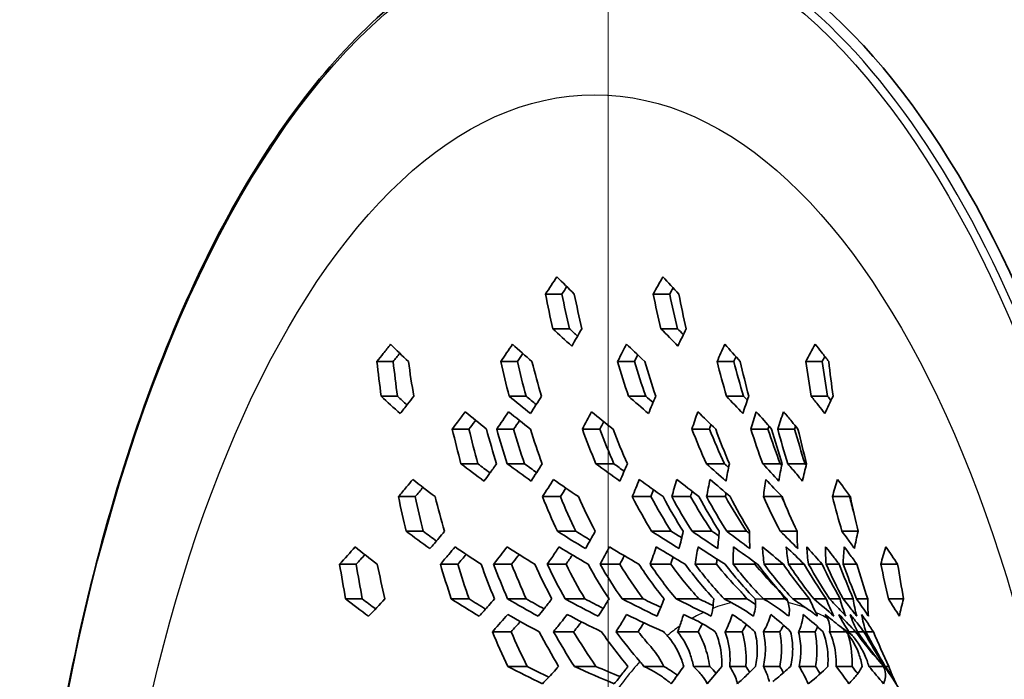
# Model space of a CAD drawing. Units: millimetres. Extents: x 35 to 2065, y 35 to 1449.
# Drawn here: x 642 to 675, y 542 to 564 of the extents above; entities that cross this region are included whole.
import ezdxf

# ---------------------------------------------------------------- set-up
doc = ezdxf.new("R2010")
doc.units = ezdxf.units.MM
doc.header["$LTSCALE"] = 5
for name, color, linetype, lineweight in [('Center Mark (ISO)', 7, 'Continuous', 18), ('Visible (ISO)', 7, 'Continuous', 35), ('Visible Narrow (ISO)', 7, 'Continuous', 25)]:
    doc.layers.add(name, color=color, linetype=linetype, lineweight=lineweight)

msp = doc.modelspace()

# ---------------------------------------------------------------- linework, layer by layer
at = {"layer": 'Center Mark (ISO)', "linetype": 'Continuous'}
msp.add_line((661.432, 580.002), (661.432, 470.002), dxfattribs=at)
at = {"layer": 'Visible (ISO)'}
for p, q in [((659.346, 554.855), (659.893, 554.855)), ((662.938, 554.855), (663.486, 554.855)), ((659.587, 553.701), (660.14, 553.701)), ((663.192, 553.701), (663.747, 553.701)), ((653.722, 552.604), (654.262, 552.604)), ((657.85, 552.604), (658.404, 552.604)), ((661.747, 552.604), (662.31, 552.604)), ((665.067, 552.604), (665.624, 552.604)), ((668.028, 552.604), (668.571, 552.604)), ((653.863, 551.449), (654.406, 551.449)), ((658.134, 551.449), (658.695, 551.449)), ((662.111, 551.449), (662.685, 551.449)), ((665.381, 551.449), (665.947, 551.449)), ((668.207, 551.449), (668.754, 551.449)), ((656.234, 550.351), (656.791, 550.351)), ((657.715, 550.351), (658.281, 550.351)), ((660.572, 550.351), (661.152, 550.351)), ((664.228, 550.351), (664.813, 550.351)), ((666.193, 550.351), (666.765, 550.351)), ((667.09, 550.351), (667.654, 550.351)), ((656.523, 549.197), (657.089, 549.197)), ((658.066, 549.197), (658.642, 549.197)), ((661.027, 549.197), (661.624, 549.197)), ((664.709, 549.197), (665.311, 549.197)), ((666.589, 549.197), (667.174, 549.197)), ((667.427, 549.197), (668, 549.197)), ((654.439, 548.1), (654.996, 548.1)), ((659.243, 548.1), (659.839, 548.1)), ((662.239, 548.1), (662.861, 548.1)), ((663.555, 548.1), (664.184, 548.1)), ((664.717, 548.1), (665.345, 548.1)), ((666.614, 548.1), (667.221, 548.1)), ((668.917, 548.1), (669.483, 548.1)), ((654.696, 546.945), (655.26, 546.945)), ((659.743, 546.945), (660.359, 546.945)), ((662.882, 546.945), (663.537, 546.945)), ((664.232, 546.945), (664.897, 546.945)), ((665.39, 546.945), (666.053, 546.945)), ((667.176, 546.945), (667.733, 546.945)), ((669.231, 546.945), (669.768, 546.945)), ((652.476, 545.847), (653.029, 545.847)), ((655.836, 545.847), (656.416, 545.847)), ((657.608, 545.847), (658.209, 545.847)), ((659.4, 545.847), (660.028, 545.847)), ((661.163, 545.847), (661.82, 545.847)), ((662.831, 545.847), (663.519, 545.847)), ((664.332, 545.847), (665.044, 545.847)), ((665.607, 545.847), (666.327, 545.847)), ((666.637, 545.847), (667.28, 545.847)), ((667.452, 545.847), (667.972, 545.847)), ((668.116, 545.847), (668.571, 545.847)), ((668.703, 545.847), (669.14, 545.847)), ((669.272, 545.847), (669.728, 545.847)), ((670.529, 545.847), (671.09, 545.847)), ((671.09, 545.848), (671.09, 545.847)), ((652.674, 544.693), (653.231, 544.693)), ((656.199, 544.693), (656.792, 544.693)), ((658.079, 544.693), (658.7, 544.693)), ((659.997, 544.693), (660.655, 544.693)), ((661.897, 544.693), (662.604, 544.693)), ((663.7, 544.693), (664.46, 544.693)), ((665.303, 544.693), (666.057, 544.693)), ((666.61, 544.693), (667.328, 544.693)), ((667.589, 544.693), (668.149, 544.693)), ((668.292, 544.693), (668.707, 544.693)), ((668.819, 544.693), (669.168, 544.693)), ((669.269, 544.693), (669.611, 544.693)), ((669.717, 544.693), (670.091, 544.693)), ((670.783, 544.693), (671.287, 544.693)), ((657.57, 543.596), (658.195, 543.596)), ((659.611, 543.596), (660.282, 543.596)), ((661.695, 543.596), (662.434, 543.596)), ((663.747, 543.596), (664.435, 543.596)), ((665.331, 543.596), (665.904, 543.596)), ((666.612, 543.596), (667.162, 543.596)), ((667.782, 543.596), (668.334, 543.596)), ((668.819, 543.596), (669.376, 543.596)), ((669.459, 543.596), (669.686, 543.596)), ((669.749, 543.596), (669.962, 543.596)), ((670.03, 543.596), (670.282, 543.596)), ((658.083, 542.441), (658.734, 542.441)), ((660.306, 542.441), (661.026, 542.441)), ((662.623, 542.441), (663.293, 542.441)), ((664.276, 542.441), (664.82, 542.441)), ((665.488, 542.441), (666.025, 542.441)), ((666.611, 542.441), (667.161, 542.441)), ((667.802, 542.441), (668.349, 542.441)), ((669.039, 542.441), (669.574, 542.441)), ((670.128, 542.441), (670.614, 542.441)), ((670.627, 542.441), (670.657, 542.441)), ((670.678, 542.441), (670.795, 542.441))]:
    msp.add_line(p, q, dxfattribs=at)
for centre, major_axis, start_param, end_param in [((661.432, 525.002), (0, 42.5), 2.839731, 6.585047), ((671.94, 525.002), (0, 17.888), 0.267009, 0.274375)]:
    msp.add_ellipse(centre, major_axis=major_axis, ratio=0.45399, start_param=start_param, end_param=end_param, dxfattribs=at)
for points, knots in [([(661.164, 482.702), (659.116, 482.702), (657.071, 483.419), (653.175, 486.209), (651.324, 488.304), (648.013, 493.666), (646.555, 496.94), (644.184, 504.324), (643.272, 508.432), (642.082, 517.067), (641.805, 521.593), (641.911, 530.607), (642.295, 535.094), (643.686, 543.578), (644.693, 547.574), (647.232, 554.674), (648.764, 557.775), (652.206, 562.77), (654.116, 564.663), (657.761, 566.809), (659.462, 567.302), (661.164, 567.302)], [6.283185, 6.283185, 6.283185, 6.283185, 6.597475, 6.597475, 6.917151, 6.917151, 7.238478, 7.238478, 7.559392, 7.559392, 7.880017, 7.880017, 8.200565, 8.200565, 8.521221, 8.521221, 8.842203, 8.842203, 9.163538, 9.163538, 9.424778, 9.424778, 9.424778, 9.424778]), ([(653.722, 552.604), (653.792, 552.693), (653.862, 552.782), (654.014, 552.974), (654.095, 553.078), (654.176, 553.181)], [-0.1655787, -0.1655787, -0.1655787, -0.1655787, -0.1121628, -0.1121628, -0.0500323, -0.0500323, -0.0500323, -0.0500323]), ([(668.34, 553.181), (668.411, 553.092), (668.481, 553.003), (668.632, 552.811), (668.713, 552.707), (668.794, 552.604)], [-0.1655787, -0.1655787, -0.1655787, -0.1655787, -0.1121423, -0.1121423, -0.0500323, -0.0500323, -0.0500323, -0.0500323]), ([(654.95, 551.449), (654.881, 551.36), (654.812, 551.272), (654.661, 551.079), (654.579, 550.975), (654.496, 550.872)], [-0.1655596, -0.1655596, -0.1655596, -0.1655596, -0.1123657, -0.1123657, -0.0500271, -0.0500271, -0.0500271, -0.0500271]), ([(668.661, 550.872), (668.592, 550.96), (668.523, 551.049), (668.371, 551.241), (668.289, 551.345), (668.207, 551.449)], [-0.1655596, -0.1655596, -0.1655596, -0.1655596, -0.1123873, -0.1123873, -0.0500271, -0.0500271, -0.0500271, -0.0500271]), ([(656.234, 550.351), (656.292, 550.429), (656.35, 550.506), (656.494, 550.699), (656.579, 550.814), (656.664, 550.929)], [-0.1656124, -0.1656124, -0.1656124, -0.1656124, -0.1191308, -0.1191308, -0.0500501, -0.0500501, -0.0500501, -0.0500501]), ([(667.287, 550.929), (667.377, 550.821), (667.467, 550.713), (667.626, 550.521), (667.696, 550.436), (667.765, 550.351)], [-0.1655834, -0.1655834, -0.1655834, -0.1655834, -0.100907, -0.100907, -0.0500261, -0.0500261, -0.0500261, -0.0500261]), ([(657.011, 550.644), (657.001, 550.631), (656.991, 550.617), (656.918, 550.52), (656.855, 550.436), (656.791, 550.351)], [-0.10858102, -0.10858102, -0.10858102, -0.10858102, -0.10060939, -0.10060939, -0.05002653, -0.05002653, -0.05002653, -0.05002653]), ([(657.711, 549.197), (657.634, 549.088), (657.555, 548.979), (657.415, 548.786), (657.353, 548.703), (657.291, 548.619)], [-0.1656229, -0.1656229, -0.1656229, -0.1656229, -0.1002337, -0.1002337, -0.0500321, -0.0500321, -0.0500321, -0.0500321]), ([(667.915, 548.619), (667.852, 548.695), (667.788, 548.771), (667.626, 548.964), (667.527, 549.08), (667.427, 549.197)], [-0.1656696, -0.1656696, -0.1656696, -0.1656696, -0.120014, -0.120014, -0.0500752, -0.0500752, -0.0500752, -0.0500752]), ([(654.439, 548.1), (654.53, 548.207), (654.619, 548.315), (654.778, 548.508), (654.848, 548.592), (654.917, 548.677)], [-0.1655833, -0.1655833, -0.1655833, -0.1655833, -0.1009163, -0.1009163, -0.0500261, -0.0500261, -0.0500261, -0.0500261]), ([(669.082, 548.677), (669.14, 548.6), (669.198, 548.522), (669.342, 548.33), (669.427, 548.215), (669.512, 548.1)], [-0.1656123, -0.1656123, -0.1656123, -0.1656123, -0.1191304, -0.1191304, -0.05005, -0.05005, -0.05005, -0.05005]), ([(655.975, 546.945), (655.912, 546.869), (655.848, 546.793), (655.686, 546.6), (655.587, 546.484), (655.487, 546.368)], [-0.1656693, -0.1656693, -0.1656693, -0.1656693, -0.1200142, -0.1200142, -0.0500751, -0.0500751, -0.0500751, -0.0500751]), ([(669.651, 546.368), (669.574, 546.476), (669.495, 546.585), (669.355, 546.778), (669.293, 546.861), (669.231, 546.945)], [-0.1656226, -0.1656226, -0.1656226, -0.1656226, -0.1002433, -0.1002433, -0.0500321, -0.0500321, -0.0500321, -0.0500321]), ([(655.836, 545.847), (655.93, 545.957), (656.024, 546.066), (656.188, 546.258), (656.258, 546.342), (656.327, 546.425)], [-0.1656416, -0.1656416, -0.1656416, -0.1656416, -0.0999821, -0.0999821, -0.0500351, -0.0500351, -0.0500351, -0.0500351]), ([(657.608, 545.847), (657.615, 545.856), (657.623, 545.865), (657.704, 545.966), (657.777, 546.057), (657.921, 546.241), (657.992, 546.333), (658.062, 546.425)], [-0.1655451, -0.1655451, -0.1655451, -0.1655451, -0.1601184, -0.1601184, -0.1052243, -0.1052243, -0.0500337, -0.0500337, -0.0500337, -0.0500337]), ([(659.4, 545.847), (659.452, 545.92), (659.502, 545.992), (659.635, 546.185), (659.716, 546.305), (659.795, 546.425)], [-0.1659185, -0.1659185, -0.1659185, -0.1659185, -0.1224174, -0.1224174, -0.0501814, -0.0501814, -0.0501814, -0.0501814]), ([(668.057, 546.425), (668.068, 546.413), (668.079, 546.401), (668.254, 546.209), (668.415, 546.028), (668.571, 545.847)], [-0.1659044, -0.1659044, -0.1659044, -0.1659044, -0.1588181, -0.1588181, -0.0500823, -0.0500823, -0.0500823, -0.0500823]), ([(668.686, 546.425), (668.691, 546.417), (668.697, 546.41), (668.776, 546.313), (668.847, 546.223), (668.993, 546.038), (669.067, 545.943), (669.14, 545.847)], [-0.165548, -0.165548, -0.165548, -0.165548, -0.1611389, -0.1611389, -0.1073347, -0.1073347, -0.0500344, -0.0500344, -0.0500344, -0.0500344]), ([(669.311, 546.425), (669.367, 546.349), (669.422, 546.274), (669.562, 546.081), (669.645, 545.964), (669.728, 545.847)], [-0.1656967, -0.1656967, -0.1656967, -0.1656967, -0.1203536, -0.1203536, -0.0500869, -0.0500869, -0.0500869, -0.0500869]), ([(658.465, 546.169), (658.451, 546.151), (658.437, 546.132), (658.352, 546.025), (658.281, 545.936), (658.209, 545.847)], [-0.1143532, -0.1143532, -0.1143532, -0.1143532, -0.10338613, -0.10338613, -0.05003439, -0.05003439, -0.05003439, -0.05003439]), ([(665.803, 544.993), (665.834, 544.962), (665.863, 544.93), (665.947, 544.835), (666.003, 544.766), (666.057, 544.693)], [0.19375373, 0.19375373, 0.19375373, 0.19375373, 0.20721543, 0.20721543, 0.23391201, 0.23391201, 0.23391201, 0.23391201]), ([(666.983, 545.123), (667.015, 545.091), (667.045, 545.058), (667.162, 544.928), (667.249, 544.815), (667.328, 544.693)], [0.19354434, 0.19354434, 0.19354434, 0.19354434, 0.20733275, 0.20733275, 0.24898572, 0.24898572, 0.24898572, 0.24898572]), ([(657.641, 544.693), (657.578, 544.619), (657.515, 544.546), (657.346, 544.354), (657.241, 544.234), (657.133, 544.115)], [-0.1658459, -0.1658459, -0.1658459, -0.1658459, -0.1218344, -0.1218344, -0.0501505, -0.0501505, -0.0501505, -0.0501505]), ([(659.554, 544.693), (659.542, 544.677), (659.53, 544.661), (659.443, 544.547), (659.366, 544.448), (659.226, 544.272), (659.163, 544.193), (659.1, 544.115)], [-0.1655606, -0.1655606, -0.1655606, -0.1655606, -0.1560823, -0.1560823, -0.0969521, -0.0969521, -0.0500448, -0.0500448, -0.0500448, -0.0500448]), ([(661.464, 544.693), (661.452, 544.673), (661.44, 544.653), (661.324, 544.46), (661.214, 544.288), (661.098, 544.115)], [-0.1662268, -0.1662268, -0.1662268, -0.1662268, -0.1541601, -0.1541601, -0.0501371, -0.0501371, -0.0501371, -0.0501371]), ([(666.34, 544.677), (666.369, 544.513), (666.339, 544.322), (666.284, 544.14), (666.28, 544.128), (666.276, 544.115)], [1.2758485, 1.2758485, 1.2758485, 1.2758485, 1.3811255, 1.3811255, 1.3888714, 1.3888714, 1.3888714, 1.3888714]), ([(667.456, 544.115), (667.44, 544.128), (667.425, 544.14), (667.194, 544.322), (666.924, 544.513), (666.637, 544.677)], [2.9756067, 2.9756067, 2.9756067, 2.9756067, 2.9833527, 2.9833527, 3.0886297, 3.0886297, 3.0886297, 3.0886297]), ([(669.361, 544.115), (669.299, 544.184), (669.237, 544.252), (669.058, 544.445), (668.94, 544.569), (668.819, 544.693)], [-0.1663545, -0.1663545, -0.1663545, -0.1663545, -0.1251545, -0.1251545, -0.0503667, -0.0503667, -0.0503667, -0.0503667]), ([(669.723, 544.115), (669.71, 544.133), (669.697, 544.15), (669.607, 544.267), (669.53, 544.367), (669.391, 544.543), (669.33, 544.618), (669.269, 544.693)], [-0.1655583, -0.1655583, -0.1655583, -0.1655583, -0.1551972, -0.1551972, -0.0950626, -0.0950626, -0.0500441, -0.0500441, -0.0500441, -0.0500441]), ([(670.118, 544.115), (670.111, 544.124), (670.105, 544.134), (669.975, 544.326), (669.848, 544.509), (669.717, 544.693)], [-0.1658526, -0.1658526, -0.1658526, -0.1658526, -0.16036, -0.16036, -0.0500733, -0.0500733, -0.0500733, -0.0500733]), ([(664.923, 544.375), (664.916, 544.318), (664.905, 544.261), (664.886, 544.176), (664.878, 544.146), (664.869, 544.115)], [1.06167932, 1.06167932, 1.06167932, 1.06167932, 1.0960315, 1.0960315, 1.11488332, 1.11488332, 1.11488332, 1.11488332]), ([(668.41, 544.115), (668.371, 544.146), (668.331, 544.176), (668.218, 544.261), (668.139, 544.318), (668.055, 544.375)], [2.2868145, 2.2868145, 2.2868145, 2.2868145, 2.30566632, 2.30566632, 2.3400185, 2.3400185, 2.3400185, 2.3400185]), ([(657.57, 543.596), (657.582, 543.608), (657.593, 543.62), (657.768, 543.813), (657.928, 543.993), (658.084, 544.173)], [-0.165903, -0.165903, -0.165903, -0.165903, -0.1585732, -0.1585732, -0.0500821, -0.0500821, -0.0500821, -0.0500821]), ([(659.611, 543.596), (659.628, 543.616), (659.644, 543.636), (659.744, 543.759), (659.826, 543.862), (659.96, 544.035), (660.013, 544.104), (660.065, 544.173)], [-0.1655666, -0.1655666, -0.1655666, -0.1655666, -0.1535255, -0.1535255, -0.0915127, -0.0915127, -0.0500494, -0.0500494, -0.0500494, -0.0500494]), ([(660.546, 543.925), (660.51, 543.879), (660.474, 543.833), (660.386, 543.723), (660.334, 543.659), (660.282, 543.596)], [-0.11593722, -0.11593722, -0.11593722, -0.11593722, -0.08836163, -0.08836163, -0.05005233, -0.05005233, -0.05005233, -0.05005233]), ([(661.695, 543.596), (661.739, 543.663), (661.782, 543.729), (661.902, 543.922), (661.977, 544.048), (662.048, 544.173)], [-0.166597, -0.166597, -0.166597, -0.166597, -0.126348, -0.126348, -0.0504697, -0.0504697, -0.0504697, -0.0504697]), ([(664.231, 544.042), (664.271, 544.023), (664.309, 544.005), (664.574, 543.875), (664.812, 543.732), (665.006, 543.596)], [0.16382796, 0.16382796, 0.16382796, 0.16382796, 0.17705603, 0.17705603, 0.25931172, 0.25931172, 0.25931172, 0.25931172]), ([(665.331, 543.596), (665.428, 543.779), (665.507, 543.956), (665.565, 544.141), (665.57, 544.157), (665.575, 544.173)], [2.5209465, 2.5209465, 2.5209465, 2.5209465, 2.6255672, 2.6255672, 2.6353919, 2.6353919, 2.6353919, 2.6353919]), ([(665.575, 544.173), (665.699, 544.094), (665.815, 544.014), (666.059, 543.832), (666.199, 543.716), (666.329, 543.596)], [0.2265987, 0.2265987, 0.2265987, 0.2265987, 0.2740233, 0.2740233, 0.3410148, 0.3410148, 0.3410148, 0.3410148]), ([(666.612, 543.596), (666.72, 543.785), (666.802, 543.971), (666.853, 544.15), (666.856, 544.161), (666.859, 544.173)], [3.1592038, 3.1592038, 3.1592038, 3.1592038, 3.2638019, 3.2638019, 3.2709289, 3.2709289, 3.2709289, 3.2709289]), ([(666.859, 544.173), (666.874, 544.161), (666.889, 544.15), (667.12, 543.971), (667.33, 543.785), (667.52, 543.596)], [1.4604124, 1.4604124, 1.4604124, 1.4604124, 1.4675393, 1.4675393, 1.5721375, 1.5721375, 1.5721375, 1.5721375]), ([(667.782, 543.596), (667.841, 543.716), (667.884, 543.832), (667.926, 544.014), (667.937, 544.094), (667.936, 544.173)], [1.7170893, 1.7170893, 1.7170893, 1.7170893, 1.7840808, 1.7840808, 1.8315054, 1.8315054, 1.8315054, 1.8315054]), ([(667.936, 544.173), (667.956, 544.157), (667.977, 544.141), (668.208, 543.956), (668.409, 543.779), (668.6, 543.596)], [1.2489989, 1.2489989, 1.2489989, 1.2489989, 1.2588236, 1.2588236, 1.3634443, 1.3634443, 1.3634443, 1.3634443]), ([(669.13, 544.173), (669.151, 544.152), (669.171, 544.132), (669.363, 543.939), (669.527, 543.768), (669.686, 543.596)], [-0.1664147, -0.1664147, -0.1664147, -0.1664147, -0.15396, -0.15396, -0.0501682, -0.0501682, -0.0501682, -0.0501682]), ([(669.508, 544.173), (669.523, 544.154), (669.539, 544.136), (669.637, 544.015), (669.718, 543.914), (669.853, 543.74), (669.908, 543.668), (669.962, 543.596)], [-0.1655686, -0.1655686, -0.1655686, -0.1655686, -0.1543602, -0.1543602, -0.0933241, -0.0933241, -0.0500502, -0.0500502, -0.0500502, -0.0500502]), ([(669.888, 544.173), (669.939, 544.101), (669.989, 544.028), (670.122, 543.836), (670.203, 543.716), (670.282, 543.596)], [-0.1659179, -0.1659179, -0.1659179, -0.1659179, -0.1224194, -0.1224194, -0.0501812, -0.0501812, -0.0501812, -0.0501812]), ([(664.276, 542.441), (664.25, 542.585), (664.212, 542.725), (664.077, 543.11), (663.918, 543.393), (663.747, 543.596)], [1.0575951, 1.0575951, 1.0575951, 1.0575951, 1.0980026, 1.0980026, 1.1816421, 1.1816421, 1.1816421, 1.1816421]), ([(664.435, 543.596), (664.524, 543.437), (664.599, 543.27), (664.728, 542.908), (664.787, 542.675), (664.82, 542.441)], [0.2629003, 0.2629003, 0.2629003, 0.2629003, 0.3144178, 0.3144178, 0.3797391, 0.3797391, 0.3797391, 0.3797391]), ([(665.006, 543.596), (665.032, 543.539), (665.055, 543.481), (665.17, 543.165), (665.227, 542.834), (665.227, 542.516), (665.227, 542.479), (665.225, 542.441)], [0.2275001, 0.2275001, 0.2275001, 0.2275001, 0.2456146, 0.2456146, 0.3299771, 0.3299771, 0.3409161, 0.3409161, 0.3409161, 0.3409161]), ([(665.488, 542.441), (665.496, 542.525), (665.5, 542.607), (665.5, 542.964), (665.443, 543.292), (665.343, 543.565), (665.337, 543.58), (665.331, 543.596)], [0.9644556, 0.9644556, 0.9644556, 0.9644556, 0.9879736, 0.9879736, 1.0715394, 1.0715394, 1.0764702, 1.0764702, 1.0764702, 1.0764702]), ([(665.904, 543.596), (665.989, 543.306), (666.034, 542.974), (666.034, 542.607), (666.032, 542.525), (666.025, 542.441)], [0.3317344, 0.3317344, 0.3317344, 0.3317344, 0.4184238, 0.4184238, 0.4420935, 0.4420935, 0.4420935, 0.4420935]), ([(666.329, 543.596), (666.382, 543.394), (666.408, 543.173), (666.408, 542.808), (666.389, 542.619), (666.349, 542.441)], [0.2677136, 0.2677136, 0.2677136, 0.2677136, 0.3263956, 0.3263956, 0.3771802, 0.3771802, 0.3771802, 0.3771802]), ([(666.611, 542.441), (666.657, 542.632), (666.68, 542.837), (666.68, 543.202), (666.658, 543.406), (666.612, 543.596)], [0.9232997, 0.9232997, 0.9232997, 0.9232997, 0.9782224, 0.9782224, 1.032733, 1.032733, 1.032733, 1.032733]), ([(667.162, 543.596), (667.198, 543.402), (667.215, 543.202), (667.215, 542.837), (667.198, 542.636), (667.161, 542.441)], [0.3604108, 0.3604108, 0.3604108, 0.3604108, 0.4149516, 0.4149516, 0.4698952, 0.4698952, 0.4698952, 0.4698952]), ([(667.289, 543.815), (667.265, 543.769), (667.238, 543.724), (667.195, 543.65), (667.179, 543.623), (667.162, 543.596)], [1.7775232, 1.7775232, 1.7775232, 1.7775232, 1.80287931, 1.80287931, 1.81791617, 1.81791617, 1.81791617, 1.81791617]), ([(667.52, 543.596), (667.566, 543.406), (667.588, 543.202), (667.588, 542.837), (667.565, 542.632), (667.519, 542.441)], [0.2715284, 0.2715284, 0.2715284, 0.2715284, 0.326039, 0.326039, 0.3809618, 0.3809618, 0.3809618, 0.3809618]), ([(667.802, 542.441), (667.842, 542.619), (667.861, 542.808), (667.861, 543.173), (667.834, 543.394), (667.782, 543.596)], [0.9286741, 0.9286741, 0.9286741, 0.9286741, 0.9794588, 0.9794588, 1.0381398, 1.0381398, 1.0381398, 1.0381398]), ([(668.334, 543.596), (668.376, 543.388), (668.395, 543.173), (668.395, 542.808), (668.381, 542.623), (668.349, 542.441)], [0.3567877, 0.3567877, 0.3567877, 0.3567877, 0.4153941, 0.4153941, 0.466287, 0.466287, 0.466287, 0.466287]), ([(668.6, 543.596), (668.606, 543.58), (668.612, 543.565), (668.711, 543.292), (668.769, 542.964), (668.769, 542.607), (668.765, 542.525), (668.757, 542.441)], [0.2403421, 0.2403421, 0.2403421, 0.2403421, 0.2452729, 0.2452729, 0.3288387, 0.3288387, 0.352362, 0.352362, 0.352362, 0.352362]), ([(669.039, 542.441), (669.04, 542.479), (669.041, 542.516), (669.041, 542.832), (668.984, 543.161), (668.87, 543.478), (668.846, 543.537), (668.819, 543.596)], [0.9810282, 0.9810282, 0.9810282, 0.9810282, 0.9919672, 0.9919672, 1.0758046, 1.0758046, 1.0944335, 1.0944335, 1.0944335, 1.0944335]), ([(669.376, 543.596), (669.546, 543.394), (669.702, 543.117), (669.839, 542.734), (669.878, 542.589), (669.905, 542.441)], [0.1648992, 0.1648992, 0.1648992, 0.1648992, 0.2472146, 0.2472146, 0.2888219, 0.2888219, 0.2888219, 0.2888219]), ([(663.401, 543.468), (663.42, 543.448), (663.437, 543.428), (663.631, 543.202), (663.795, 542.913), (663.913, 542.582), (663.934, 542.513), (663.954, 542.441)], [0.1537796, 0.1537796, 0.1537796, 0.1537796, 0.162047, 0.162047, 0.2478512, 0.2478512, 0.2689274, 0.2689274, 0.2689274, 0.2689274]), ([(669.425, 543.536), (669.521, 543.228), (669.576, 542.866), (669.576, 542.516), (669.575, 542.479), (669.574, 542.441)], [0.3258741, 0.3258741, 0.3258741, 0.3258741, 0.4198343, 0.4198343, 0.4308168, 0.4308168, 0.4308168, 0.4308168]), ([(670.128, 542.441), (670.11, 542.507), (670.09, 542.572), (669.978, 542.895), (669.819, 543.181), (669.625, 543.414), (669.601, 543.441), (669.576, 543.468)], [1.0874721, 1.0874721, 1.0874721, 1.0874721, 1.1070459, 1.1070459, 1.1914824, 1.1914824, 1.2026653, 1.2026653, 1.2026653, 1.2026653]), ([(662.852, 543.099), (662.869, 543.079), (662.886, 543.06), (663.045, 542.871), (663.183, 542.661), (663.293, 542.441)], [0.19729941, 0.19729941, 0.19729941, 0.19729941, 0.20536484, 0.20536484, 0.27514429, 0.27514429, 0.27514429, 0.27514429]), ([(662.623, 542.441), (662.593, 542.482), (662.563, 542.521), (662.52, 542.573), (662.507, 542.588), (662.493, 542.603)], [1.22501933, 1.22501933, 1.22501933, 1.22501933, 1.24012937, 1.24012937, 1.24631523, 1.24631523, 1.24631523, 1.24631523]), ([(670.484, 542.603), (670.497, 542.588), (670.51, 542.573), (670.553, 542.521), (670.584, 542.482), (670.614, 542.441)], [0.15520523, 0.15520523, 0.15520523, 0.15520523, 0.16139108, 0.16139108, 0.17650112, 0.17650112, 0.17650112, 0.17650112]), ([(659.782, 542.441), (659.72, 542.373), (659.658, 542.304), (659.479, 542.111), (659.361, 541.987), (659.24, 541.864)], [-0.1663532, -0.1663532, -0.1663532, -0.1663532, -0.1251588, -0.1251588, -0.0503662, -0.0503662, -0.0503662, -0.0503662]), ([(662.092, 542.441), (662.07, 542.41), (662.047, 542.38), (661.939, 542.236), (661.851, 542.122), (661.719, 541.96), (661.679, 541.912), (661.638, 541.864)], [-0.1656346, -0.1656346, -0.1656346, -0.1656346, -0.1472702, -0.1472702, -0.0791196, -0.0791196, -0.0500884, -0.0500884, -0.0500884, -0.0500884]), ([(663.535, 541.864), (663.444, 541.943), (663.343, 542.02), (663.072, 542.207), (662.85, 542.336), (662.623, 542.441)], [1.1705835, 1.1705835, 1.1705835, 1.1705835, 1.2152059, 1.2152059, 1.2904155, 1.2904155, 1.2904155, 1.2904155]), ([(663.293, 542.441), (663.409, 542.373), (663.517, 542.304), (663.657, 542.208), (663.7, 542.177), (663.743, 542.146)], [0.28061345, 0.28061345, 0.28061345, 0.28061345, 0.32294177, 0.32294177, 0.3420473, 0.3420473, 0.3420473, 0.3420473]), ([(664.741, 541.864), (664.69, 541.956), (664.628, 542.049), (664.485, 542.231), (664.388, 542.337), (664.276, 542.441)], [1.1148377, 1.1148377, 1.1148377, 1.1148377, 1.1662689, 1.1662689, 1.2242156, 1.2242156, 1.2242156, 1.2242156]), ([(665.746, 541.864), (665.738, 541.899), (665.729, 541.933), (665.674, 542.111), (665.594, 542.28), (665.488, 542.441)], [1.110445, 1.110445, 1.110445, 1.110445, 1.1312209, 1.1312209, 1.2211521, 1.2211521, 1.2211521, 1.2211521]), ([(666.349, 542.441), (666.257, 542.346), (666.161, 542.251), (665.959, 542.058), (665.854, 541.96), (665.746, 541.864)], [1.8803933, 1.8803933, 1.8803933, 1.8803933, 1.932937, 1.932937, 1.9871658, 1.9871658, 1.9871658, 1.9871658]), ([(666.809, 541.935), (666.799, 541.974), (666.788, 542.013), (666.737, 542.172), (666.682, 542.305), (666.611, 542.441)], [1.22802961, 1.22802961, 1.22802961, 1.22802961, 1.25137114, 1.25137114, 1.32665419, 1.32665419, 1.32665419, 1.32665419]), ([(667.519, 542.441), (667.376, 542.305), (667.221, 542.172), (667.022, 542.013), (666.973, 541.974), (666.921, 541.935)], [0.51895558, 0.51895558, 0.51895558, 0.51895558, 0.59423863, 0.59423863, 0.61758015, 0.61758015, 0.61758015, 0.61758015]), ([(668.107, 541.864), (668.062, 541.96), (668.014, 542.058), (667.912, 542.251), (667.859, 542.346), (667.802, 542.441)], [3.1885254, 3.1885254, 3.1885254, 3.1885254, 3.2427542, 3.2427542, 3.2952978, 3.2952978, 3.2952978, 3.2952978]), ([(668.757, 542.441), (668.584, 542.252), (668.358, 542.052), (668.125, 541.877), (668.116, 541.87), (668.107, 541.864)], [0.4285772, 0.4285772, 0.4285772, 0.4285772, 0.5347431, 0.5347431, 0.5388008, 0.5388008, 0.5388008, 0.5388008]), ([(669.905, 542.441), (669.854, 542.337), (669.784, 542.231), (669.641, 542.049), (669.557, 541.956), (669.462, 541.864)], [0.3168332, 0.3168332, 0.3168332, 0.3168332, 0.3747799, 0.3747799, 0.4262111, 0.4262111, 0.4262111, 0.4262111]), ([(670.614, 542.441), (670.675, 542.336), (670.695, 542.207), (670.672, 542.02), (670.651, 541.943), (670.617, 541.864)], [0.1792861, 0.1792861, 0.1792861, 0.1792861, 0.2544958, 0.2544958, 0.2991181, 0.2991181, 0.2991181, 0.2991181]), ([(670.75, 542.293), (670.749, 542.294), (670.748, 542.295), (670.708, 542.344), (670.668, 542.393), (670.627, 542.441)], [-0.07972367, -0.07972367, -0.07972367, -0.07972367, -0.07919406, -0.07919406, -0.05008876, -0.05008876, -0.05008876, -0.05008876]), ([(671.043, 541.864), (671.031, 541.884), (671.019, 541.905), (670.903, 542.097), (670.793, 542.269), (670.678, 542.441)], [-0.1662244, -0.1662244, -0.1662244, -0.1662244, -0.1538521, -0.1538521, -0.0501367, -0.0501367, -0.0501367, -0.0501367])]:
    msp.add_open_spline(points, degree=3, knots=knots, dxfattribs=at)
for points in [[(659.346, 554.855), (659.471, 555.048), (659.596, 555.24), (659.721, 555.433)], [(659.721, 555.433), (659.914, 555.24), (660.108, 555.048), (660.304, 554.855)], [(662.938, 554.855), (663.044, 555.048), (663.152, 555.24), (663.262, 555.433)], [(663.262, 555.433), (663.44, 555.24), (663.617, 555.048), (663.795, 554.855)], [(660.053, 555.103), (660, 555.02), (659.946, 554.938), (659.893, 554.855)], [(663.601, 555.065), (663.563, 554.995), (663.524, 554.925), (663.486, 554.855)], [(659.587, 553.701), (659.499, 554.084), (659.419, 554.469), (659.346, 554.855)], [(659.893, 554.855), (659.968, 554.469), (660.05, 554.083), (660.14, 553.701)], [(660.304, 554.855), (660.382, 554.469), (660.467, 554.083), (660.559, 553.701)], [(663.192, 553.701), (663.1, 554.083), (663.015, 554.469), (662.938, 554.855)], [(663.486, 554.855), (663.565, 554.468), (663.652, 554.083), (663.747, 553.701)], [(663.795, 554.855), (663.868, 554.469), (663.948, 554.084), (664.036, 553.701)], [(660.219, 553.123), (660.006, 553.316), (659.796, 553.508), (659.587, 553.701)], [(660.14, 553.701), (660.23, 553.618), (660.321, 553.535), (660.413, 553.452)], [(660.559, 553.701), (660.44, 553.499), (660.331, 553.313), (660.219, 553.123)], [(663.76, 553.123), (663.574, 553.313), (663.391, 553.499), (663.192, 553.701)], [(663.747, 553.701), (663.812, 553.635), (663.877, 553.569), (663.941, 553.504)], [(664.036, 553.701), (663.942, 553.508), (663.85, 553.316), (663.76, 553.123)], [(654.176, 553.181), (654.37, 552.988), (654.568, 552.796), (654.771, 552.604)], [(657.85, 552.604), (657.982, 552.796), (658.112, 552.989), (658.242, 553.181)], [(658.242, 553.181), (658.456, 552.988), (658.673, 552.796), (658.893, 552.604)], [(661.747, 552.604), (661.883, 552.868), (661.96, 553.016), (662.045, 553.181)], [(662.045, 553.181), (662.219, 553.016), (662.376, 552.868), (662.655, 552.604)], [(665.067, 552.604), (665.15, 552.796), (665.235, 552.988), (665.324, 553.181)], [(665.324, 553.181), (665.497, 552.989), (665.669, 552.796), (665.84, 552.604)], [(668.028, 552.604), (668.127, 552.796), (668.231, 552.988), (668.34, 553.181)], [(654.481, 552.881), (654.408, 552.789), (654.335, 552.696), (654.262, 552.604)], [(658.587, 552.873), (658.526, 552.783), (658.465, 552.694), (658.404, 552.604)], [(662.422, 552.824), (662.386, 552.752), (662.348, 552.679), (662.31, 552.604)], [(665.694, 552.768), (665.671, 552.713), (665.647, 552.658), (665.624, 552.604)], [(668.66, 552.775), (668.63, 552.718), (668.6, 552.661), (668.571, 552.604)], [(653.863, 551.449), (653.811, 551.833), (653.764, 552.218), (653.722, 552.604)], [(654.262, 552.604), (654.305, 552.218), (654.353, 551.833), (654.406, 551.449)], [(654.771, 552.604), (654.825, 552.218), (654.885, 551.833), (654.95, 551.449)], [(658.134, 551.449), (658.032, 551.832), (657.938, 552.217), (657.85, 552.604)], [(658.404, 552.604), (658.494, 552.217), (658.591, 551.831), (658.695, 551.449)], [(658.893, 552.604), (658.99, 552.216), (659.095, 551.831), (659.207, 551.449)], [(662.111, 551.449), (661.981, 551.83), (661.86, 552.216), (661.747, 552.604)], [(662.31, 552.604), (662.426, 552.215), (662.551, 551.83), (662.685, 551.449)], [(662.655, 552.604), (662.768, 552.216), (662.889, 551.83), (663.019, 551.449)], [(665.381, 551.449), (665.269, 551.831), (665.164, 552.216), (665.067, 552.604)], [(665.624, 552.604), (665.724, 552.216), (665.832, 551.831), (665.947, 551.449)], [(665.84, 552.604), (665.928, 552.217), (666.023, 551.832), (666.124, 551.449)], [(668.207, 551.449), (668.142, 551.833), (668.082, 552.218), (668.028, 552.604)], [(668.571, 552.604), (668.627, 552.218), (668.688, 551.833), (668.754, 551.449)], [(668.794, 552.604), (668.837, 552.218), (668.884, 551.833), (668.936, 551.449)], [(654.496, 550.872), (654.28, 551.064), (654.069, 551.256), (653.863, 551.449)], [(654.406, 551.449), (654.511, 551.352), (654.616, 551.255), (654.723, 551.158)], [(658.842, 550.872), (658.603, 551.064), (658.367, 551.256), (658.134, 551.449)], [(658.695, 551.449), (658.807, 551.357), (658.92, 551.265), (659.034, 551.173)], [(659.207, 551.449), (659.087, 551.257), (658.966, 551.064), (658.842, 550.872)], [(662.777, 550.872), (662.552, 551.067), (662.332, 551.257), (662.111, 551.449)], [(662.685, 551.449), (662.767, 551.378), (662.848, 551.308), (662.93, 551.238)], [(663.019, 551.449), (662.938, 551.257), (662.859, 551.067), (662.777, 550.872)], [(665.924, 550.872), (665.745, 551.064), (665.564, 551.257), (665.381, 551.449)], [(666.124, 551.449), (666.054, 551.256), (665.987, 551.064), (665.924, 550.872)], [(665.947, 551.449), (665.99, 551.404), (666.033, 551.359), (666.076, 551.314)], [(668.936, 551.449), (668.838, 551.256), (668.747, 551.064), (668.661, 550.872)], [(668.754, 551.449), (668.791, 551.402), (668.829, 551.355), (668.866, 551.308)], [(656.664, 550.929), (656.896, 550.736), (657.133, 550.543), (657.374, 550.351)], [(657.715, 550.351), (657.85, 550.544), (657.982, 550.736), (658.112, 550.929)], [(658.112, 550.929), (658.351, 550.736), (658.593, 550.543), (658.839, 550.351)], [(660.572, 550.351), (660.676, 550.544), (660.779, 550.736), (660.881, 550.929)], [(660.881, 550.929), (661.117, 550.736), (661.355, 550.544), (661.595, 550.351)], [(664.228, 550.351), (664.291, 550.544), (664.355, 550.736), (664.422, 550.929)], [(664.422, 550.929), (664.623, 550.736), (664.822, 550.544), (665.021, 550.351)], [(666.193, 550.351), (666.249, 550.543), (666.31, 550.736), (666.375, 550.929)], [(666.375, 550.929), (666.547, 550.736), (666.717, 550.544), (666.886, 550.351)], [(667.09, 550.351), (667.15, 550.543), (667.216, 550.736), (667.287, 550.929)], [(658.477, 550.636), (658.412, 550.541), (658.347, 550.446), (658.281, 550.351)], [(661.285, 550.601), (661.241, 550.518), (661.197, 550.434), (661.152, 550.351)], [(664.861, 550.506), (664.845, 550.454), (664.829, 550.403), (664.813, 550.351)], [(666.795, 550.455), (666.785, 550.421), (666.775, 550.386), (666.765, 550.351)], [(667.684, 550.45), (667.674, 550.417), (667.664, 550.384), (667.654, 550.351)], [(656.523, 549.197), (656.42, 549.579), (656.324, 549.965), (656.234, 550.351)], [(656.791, 550.351), (656.884, 549.964), (656.983, 549.579), (657.089, 549.197)], [(657.374, 550.351), (657.48, 549.964), (657.592, 549.579), (657.711, 549.197)], [(658.066, 549.197), (657.942, 549.579), (657.825, 549.964), (657.715, 550.351)], [(658.281, 550.351), (658.394, 549.964), (658.514, 549.578), (658.642, 549.197)], [(658.839, 550.351), (658.962, 549.963), (659.094, 549.578), (659.234, 549.197)], [(661.027, 549.197), (660.866, 549.577), (660.714, 549.962), (660.572, 550.351)], [(661.152, 550.351), (661.3, 549.962), (661.457, 549.576), (661.624, 549.197)], [(661.595, 550.351), (661.745, 549.961), (661.906, 549.576), (662.076, 549.197)], [(664.709, 549.197), (664.539, 549.576), (664.379, 549.961), (664.228, 550.351)], [(664.813, 550.351), (664.968, 549.961), (665.134, 549.575), (665.311, 549.197)], [(665.021, 550.351), (665.163, 549.962), (665.315, 549.577), (665.476, 549.197)], [(666.589, 549.197), (666.449, 549.578), (666.317, 549.963), (666.193, 550.351)], [(666.765, 550.351), (666.893, 549.963), (667.029, 549.577), (667.174, 549.197)], [(666.886, 550.351), (666.995, 549.964), (667.112, 549.579), (667.237, 549.197)], [(667.427, 549.197), (667.307, 549.579), (667.195, 549.964), (667.09, 550.351)], [(667.654, 550.351), (667.762, 549.964), (667.877, 549.579), (668, 549.197)], [(667.765, 550.351), (667.855, 549.965), (667.952, 549.579), (668.054, 549.197)], [(657.291, 548.619), (657.03, 548.811), (656.774, 549.003), (656.523, 549.197)], [(657.089, 549.197), (657.222, 549.095), (657.356, 548.994), (657.493, 548.893)], [(658.861, 548.619), (658.592, 548.811), (658.327, 549.003), (658.066, 549.197)], [(658.642, 549.197), (658.776, 549.099), (658.911, 549.001), (659.047, 548.903)], [(659.234, 549.197), (659.113, 549.004), (658.989, 548.812), (658.861, 548.619)], [(661.823, 548.619), (661.555, 548.811), (661.29, 549.004), (661.027, 549.197)], [(661.624, 549.197), (661.738, 549.114), (661.853, 549.031), (661.969, 548.949)], [(662.076, 549.197), (661.993, 549.005), (661.909, 548.812), (661.823, 548.619)], [(665.364, 548.619), (665.147, 548.812), (664.929, 549.005), (664.709, 549.197)], [(665.311, 549.197), (665.358, 549.156), (665.404, 549.116), (665.451, 549.076)], [(665.476, 549.197), (665.435, 549.004), (665.398, 548.811), (665.364, 548.619)], [(667.124, 548.619), (666.948, 548.812), (666.77, 549.004), (666.589, 549.197)], [(667.237, 549.197), (667.193, 549.003), (667.155, 548.811), (667.124, 548.619)], [(667.174, 549.197), (667.191, 549.179), (667.208, 549.161), (667.225, 549.143)], [(668.054, 549.197), (668.001, 549.003), (667.955, 548.811), (667.915, 548.619)], [(668, 549.197), (668.014, 549.181), (668.028, 549.165), (668.042, 549.149)], [(654.917, 548.677), (655.159, 548.484), (655.407, 548.291), (655.661, 548.1)], [(659.243, 548.1), (659.368, 548.292), (659.489, 548.485), (659.608, 548.677)], [(659.608, 548.677), (659.881, 548.484), (660.158, 548.291), (660.439, 548.1)], [(662.239, 548.1), (662.318, 548.292), (662.396, 548.485), (662.471, 548.677)], [(662.471, 548.677), (662.734, 548.484), (662.998, 548.292), (663.265, 548.1)], [(663.555, 548.1), (663.61, 548.29), (663.665, 548.482), (663.722, 548.677)], [(663.722, 548.677), (663.972, 548.482), (664.219, 548.29), (664.463, 548.1)], [(664.717, 548.1), (664.754, 548.292), (664.791, 548.484), (664.832, 548.677)], [(664.832, 548.677), (665.058, 548.485), (665.284, 548.292), (665.508, 548.1)], [(666.614, 548.1), (666.634, 548.291), (666.659, 548.484), (666.69, 548.677)], [(666.69, 548.677), (666.874, 548.485), (667.055, 548.292), (667.233, 548.1)], [(668.917, 548.1), (668.965, 548.291), (669.02, 548.484), (669.082, 548.677)], [(655.255, 548.41), (655.17, 548.307), (655.083, 548.203), (654.996, 548.1)], [(660.022, 548.387), (659.962, 548.291), (659.901, 548.196), (659.839, 548.1)], [(662.95, 548.327), (662.921, 548.252), (662.891, 548.176), (662.861, 548.1)], [(664.232, 548.28), (664.216, 548.22), (664.2, 548.16), (664.184, 548.1)], [(665.365, 548.222), (665.358, 548.181), (665.352, 548.141), (665.345, 548.1)], [(654.696, 546.945), (654.606, 547.329), (654.52, 547.713), (654.439, 548.1)], [(654.996, 548.1), (655.079, 547.713), (655.167, 547.328), (655.26, 546.945)], [(655.661, 548.1), (655.76, 547.713), (655.864, 547.328), (655.975, 546.945)], [(659.743, 546.945), (659.567, 547.324), (659.4, 547.71), (659.243, 548.1)], [(659.839, 548.1), (660.002, 547.709), (660.176, 547.324), (660.359, 546.945)], [(660.439, 548.1), (660.616, 547.708), (660.804, 547.323), (661.002, 546.945)], [(662.882, 546.945), (662.655, 547.32), (662.441, 547.706), (662.239, 548.1)], [(662.861, 548.1), (663.073, 547.705), (663.298, 547.319), (663.537, 546.945)], [(663.265, 548.1), (663.475, 547.705), (663.699, 547.319), (663.937, 546.945)], [(664.232, 546.945), (663.993, 547.319), (663.767, 547.705), (663.555, 548.1)], [(664.184, 548.1), (664.407, 547.704), (664.644, 547.318), (664.897, 546.945)], [(664.463, 548.1), (664.675, 547.705), (664.901, 547.319), (665.14, 546.945)], [(665.39, 546.945), (665.152, 547.319), (664.928, 547.705), (664.717, 548.1)], [(665.345, 548.1), (665.567, 547.704), (665.802, 547.318), (666.053, 546.945)], [(665.508, 548.1), (665.709, 547.706), (665.924, 547.32), (666.151, 546.945)], [(667.176, 546.945), (666.978, 547.323), (666.79, 547.708), (666.614, 548.1)], [(667.222, 548.112), (667.222, 548.108), (667.221, 548.104), (667.221, 548.1)], [(667.221, 548.1), (667.249, 548.039), (667.278, 547.979), (667.307, 547.918)], [(667.233, 548.1), (667.391, 547.71), (667.557, 547.324), (667.733, 546.945)], [(669.231, 546.945), (669.121, 547.328), (669.016, 547.713), (668.917, 548.1)], [(669.49, 548.13), (669.487, 548.12), (669.485, 548.11), (669.483, 548.1)], [(669.483, 548.1), (669.529, 547.924), (669.576, 547.749), (669.625, 547.575)], [(669.512, 548.1), (669.593, 547.713), (669.678, 547.329), (669.768, 546.945)], [(655.487, 546.368), (655.217, 546.559), (654.954, 546.751), (654.696, 546.945)], [(655.26, 546.945), (655.406, 546.837), (655.553, 546.729), (655.703, 546.621)], [(660.675, 546.368), (660.359, 546.558), (660.048, 546.751), (659.743, 546.945)], [(660.359, 546.945), (660.518, 546.846), (660.677, 546.748), (660.839, 546.651)], [(661.002, 546.945), (660.898, 546.753), (660.789, 546.56), (660.675, 546.368)], [(663.799, 546.368), (663.49, 546.559), (663.185, 546.752), (662.882, 546.945)], [(663.537, 546.945), (663.653, 546.873), (663.769, 546.801), (663.886, 546.729)], [(663.937, 546.945), (663.893, 546.755), (663.847, 546.561), (663.799, 546.368)], [(665.089, 546.368), (664.799, 546.562), (664.516, 546.752), (664.232, 546.945)], [(664.897, 546.945), (664.973, 546.895), (665.049, 546.844), (665.126, 546.794)], [(665.14, 546.945), (665.121, 546.752), (665.105, 546.562), (665.089, 546.368)], [(666.16, 546.368), (665.904, 546.561), (665.644, 546.755), (665.39, 546.945)], [(666.053, 546.945), (666.085, 546.922), (666.118, 546.898), (666.15, 546.874)], [(666.151, 546.945), (666.149, 546.752), (666.152, 546.559), (666.16, 546.368)], [(667.757, 546.368), (667.568, 546.56), (667.374, 546.753), (667.176, 546.945)], [(667.733, 546.945), (667.733, 546.751), (667.741, 546.558), (667.757, 546.368)], [(669.768, 546.945), (669.721, 546.751), (669.682, 546.559), (669.651, 546.368)], [(652.476, 545.847), (652.65, 546.04), (652.822, 546.232), (652.993, 546.425)], [(652.993, 546.425), (653.233, 546.231), (653.479, 546.039), (653.731, 545.847)], [(656.327, 546.425), (656.61, 546.231), (656.9, 546.038), (657.196, 545.847)], [(656.697, 546.174), (656.605, 546.065), (656.511, 545.956), (656.416, 545.847)], [(658.062, 546.425), (658.364, 546.23), (658.673, 546.038), (658.987, 545.847)], [(659.795, 546.425), (660.111, 546.23), (660.434, 546.038), (660.762, 545.847)], [(661.163, 545.847), (661.272, 546.04), (661.375, 546.233), (661.474, 546.425)], [(661.474, 546.425), (661.797, 546.23), (662.125, 546.038), (662.458, 545.847)], [(662.831, 545.847), (662.904, 546.04), (662.974, 546.233), (663.039, 546.425)], [(663.039, 546.425), (663.357, 546.231), (663.679, 546.038), (664.004, 545.847)], [(664.332, 545.847), (664.367, 546.042), (664.401, 546.244), (664.431, 546.425)], [(664.431, 546.425), (664.731, 546.232), (665.031, 546.04), (665.335, 545.847)], [(665.607, 545.847), (665.606, 546.04), (665.607, 546.232), (665.612, 546.425)], [(665.612, 546.425), (665.866, 546.244), (666.148, 546.042), (666.42, 545.847)], [(666.637, 545.847), (666.612, 546.038), (666.593, 546.231), (666.58, 546.425)], [(666.58, 546.425), (666.816, 546.233), (667.05, 546.04), (667.28, 545.847)], [(667.452, 545.847), (667.418, 546.038), (667.393, 546.23), (667.376, 546.425)], [(667.376, 546.425), (667.579, 546.233), (667.778, 546.04), (667.972, 545.847)], [(668.116, 545.847), (668.088, 546.038), (668.068, 546.23), (668.057, 546.425)], [(668.703, 545.847), (668.688, 546.038), (668.682, 546.23), (668.686, 546.425)], [(669.272, 545.847), (669.276, 546.038), (669.289, 546.231), (669.311, 546.425)], [(670.529, 545.847), (670.577, 546.039), (670.634, 546.231), (670.699, 546.425)], [(670.699, 546.425), (670.83, 546.232), (670.961, 546.04), (671.09, 545.847)], [(652.674, 544.693), (652.605, 545.077), (652.539, 545.462), (652.476, 545.847)], [(653.317, 546.167), (653.221, 546.061), (653.125, 545.954), (653.029, 545.847)], [(653.029, 545.847), (653.093, 545.462), (653.16, 545.077), (653.231, 544.693)], [(653.731, 545.847), (653.812, 545.461), (653.897, 545.077), (653.985, 544.693)], [(656.199, 544.693), (656.072, 545.075), (655.951, 545.46), (655.836, 545.847)], [(656.416, 545.847), (656.535, 545.46), (656.661, 545.075), (656.792, 544.693)], [(657.196, 545.847), (657.337, 545.459), (657.485, 545.074), (657.641, 544.693)], [(658.079, 544.693), (657.915, 545.073), (657.758, 545.459), (657.608, 545.847)], [(658.209, 545.847), (658.365, 545.458), (658.528, 545.073), (658.7, 544.693)], [(658.987, 545.847), (659.166, 545.457), (659.355, 545.071), (659.554, 544.693)], [(659.997, 544.693), (659.788, 545.07), (659.589, 545.456), (659.4, 545.847)], [(660.24, 546.155), (660.171, 546.052), (660.1, 545.95), (660.028, 545.847)], [(660.028, 545.847), (660.225, 545.455), (660.435, 545.069), (660.655, 544.693)], [(660.762, 545.847), (660.983, 545.453), (661.217, 545.067), (661.464, 544.693)], [(661.897, 544.693), (661.639, 545.066), (661.394, 545.452), (661.163, 545.847)], [(661.972, 546.129), (661.923, 546.035), (661.872, 545.941), (661.82, 545.847)], [(661.82, 545.847), (662.066, 545.45), (662.327, 545.063), (662.604, 544.693)], [(662.458, 545.847), (662.722, 545.448), (663.001, 545.061), (663.298, 544.693)], [(663.7, 544.693), (663.393, 545.06), (663.103, 545.447), (662.831, 545.847)], [(663.601, 546.086), (663.575, 546.006), (663.547, 545.927), (663.519, 545.847)], [(663.519, 545.847), (663.813, 545.443), (664.127, 545.056), (664.46, 544.693)], [(664.004, 545.847), (664.302, 545.443), (664.62, 545.056), (664.956, 544.693)], [(665.303, 544.693), (664.96, 545.055), (664.636, 545.442), (664.332, 545.847)], [(665.066, 546.018), (665.059, 545.961), (665.052, 545.904), (665.044, 545.847)], [(665.044, 545.847), (665.285, 545.55), (665.538, 545.264), (665.803, 544.993)], [(665.335, 545.847), (665.649, 545.441), (665.983, 545.054), (666.338, 544.693)], [(666.61, 544.693), (666.256, 545.054), (665.921, 545.441), (665.607, 545.847)], [(666.322, 545.918), (666.324, 545.894), (666.325, 545.871), (666.327, 545.847)], [(666.327, 545.847), (666.537, 545.596), (666.756, 545.354), (666.983, 545.123)], [(666.42, 545.847), (666.724, 545.442), (667.048, 545.055), (667.391, 544.693)], [(667.589, 544.693), (667.253, 545.056), (666.935, 545.443), (666.637, 545.847)], [(667.28, 545.847), (667.552, 545.447), (667.842, 545.06), (668.149, 544.693)], [(668.292, 544.693), (667.995, 545.061), (667.715, 545.448), (667.452, 545.847)], [(667.972, 545.847), (668.204, 545.452), (668.448, 545.066), (668.707, 544.693)], [(668.819, 544.693), (668.572, 545.067), (668.337, 545.453), (668.116, 545.847)], [(668.571, 545.847), (668.759, 545.456), (668.958, 545.07), (669.168, 544.693)], [(669.269, 544.693), (669.07, 545.071), (668.882, 545.457), (668.703, 545.847)], [(669.14, 545.847), (669.289, 545.459), (669.446, 545.073), (669.611, 544.693)], [(669.717, 544.693), (669.561, 545.074), (669.413, 545.459), (669.272, 545.847)], [(669.728, 545.847), (669.843, 545.46), (669.964, 545.075), (670.091, 544.693)], [(670.783, 544.693), (670.694, 545.077), (670.61, 545.461), (670.529, 545.847)], [(671.09, 545.847), (671.09, 545.845), (671.091, 545.842), (671.091, 545.84)], [(671.09, 545.847), (671.153, 545.462), (671.219, 545.077), (671.287, 544.693)], [(653.442, 544.115), (653.179, 544.306), (652.923, 544.499), (652.674, 544.693)], [(653.231, 544.693), (653.376, 544.581), (653.523, 544.47), (653.673, 544.359)], [(653.985, 544.693), (653.806, 544.5), (653.625, 544.308), (653.442, 544.115)], [(657.133, 544.115), (656.815, 544.305), (656.503, 544.498), (656.199, 544.693)], [(656.792, 544.693), (656.973, 544.578), (657.158, 544.465), (657.345, 544.352)], [(659.1, 544.115), (658.752, 544.305), (658.412, 544.497), (658.079, 544.693)], [(658.7, 544.693), (658.896, 544.58), (659.095, 544.469), (659.296, 544.359)], [(661.098, 544.115), (660.724, 544.304), (660.356, 544.497), (659.997, 544.693)], [(660.655, 544.693), (660.857, 544.586), (661.062, 544.481), (661.269, 544.376)], [(663.063, 544.115), (662.667, 544.303), (662.278, 544.496), (661.897, 544.693)], [(662.604, 544.693), (662.796, 544.597), (662.991, 544.503), (663.188, 544.411)], [(663.298, 544.693), (663.227, 544.501), (663.149, 544.309), (663.063, 544.115)], [(664.617, 544.244), (664.308, 544.39), (664.002, 544.54), (663.7, 544.693)], [(664.46, 544.693), (664.546, 544.652), (664.632, 544.611), (664.718, 544.571)], [(664.718, 544.571), (664.79, 544.538), (664.861, 544.503), (664.932, 544.466)], [(664.956, 544.693), (664.946, 544.587), (664.935, 544.481), (664.923, 544.375)], [(665.541, 544.569), (665.462, 544.61), (665.382, 544.651), (665.303, 544.693)], [(666.276, 544.115), (666.066, 544.268), (665.807, 544.433), (665.541, 544.569)], [(666.057, 544.693), (666.157, 544.632), (666.256, 544.569), (666.351, 544.505)], [(666.338, 544.693), (666.339, 544.688), (666.34, 544.683), (666.34, 544.677)], [(666.637, 544.677), (666.628, 544.683), (666.619, 544.688), (666.61, 544.693)], [(667.328, 544.693), (667.357, 544.672), (667.385, 544.652), (667.413, 544.632)], [(667.391, 544.693), (667.405, 544.651), (667.42, 544.61), (667.436, 544.569)], [(667.436, 544.569), (667.487, 544.433), (667.487, 544.268), (667.456, 544.115)], [(668.055, 544.375), (667.901, 544.481), (667.745, 544.587), (667.589, 544.693)], [(668.149, 544.693), (668.211, 544.54), (668.281, 544.39), (668.36, 544.244)], [(668.965, 544.115), (668.747, 544.309), (668.522, 544.501), (668.292, 544.693)], [(668.707, 544.693), (668.779, 544.496), (668.864, 544.303), (668.965, 544.115)], [(669.168, 544.693), (669.219, 544.497), (669.283, 544.304), (669.361, 544.115)], [(669.611, 544.693), (669.636, 544.497), (669.673, 544.305), (669.723, 544.115)], [(670.091, 544.693), (670.089, 544.498), (670.098, 544.305), (670.118, 544.115)], [(671.148, 544.115), (671.028, 544.308), (670.906, 544.5), (670.783, 544.693)], [(671.287, 544.693), (671.232, 544.499), (671.186, 544.306), (671.148, 544.115)], [(664.869, 544.115), (664.786, 544.16), (664.701, 544.204), (664.617, 544.244)], [(668.36, 544.244), (668.381, 544.204), (668.398, 544.16), (668.41, 544.115)], [(658.084, 544.173), (658.426, 543.977), (658.777, 543.784), (659.134, 543.596)], [(658.504, 543.937), (658.402, 543.823), (658.3, 543.709), (658.195, 543.596)], [(660.065, 544.173), (660.439, 543.976), (660.823, 543.783), (661.214, 543.596)], [(662.048, 544.173), (662.452, 543.975), (662.865, 543.782), (663.285, 543.596)], [(662.621, 543.899), (662.561, 543.798), (662.499, 543.697), (662.434, 543.596)], [(663.82, 543.782), (663.867, 543.913), (663.909, 544.043), (663.949, 544.173)], [(663.949, 544.173), (664.043, 544.129), (664.137, 544.085), (664.231, 544.042)], [(668.67, 544.173), (668.835, 544.043), (668.998, 543.913), (669.157, 543.782)], [(668.746, 544.042), (668.72, 544.085), (668.695, 544.129), (668.67, 544.173)], [(668.819, 543.596), (668.843, 543.748), (668.822, 543.914), (668.746, 544.042)], [(669.459, 543.596), (669.332, 543.782), (669.223, 543.975), (669.13, 544.173)], [(669.749, 543.596), (669.653, 543.783), (669.573, 543.976), (669.508, 544.173)], [(670.03, 543.596), (669.969, 543.784), (669.922, 543.977), (669.888, 544.173)], [(658.083, 542.441), (657.905, 542.821), (657.734, 543.207), (657.57, 543.596)], [(658.195, 543.596), (658.366, 543.206), (658.546, 542.821), (658.734, 542.441)], [(659.134, 543.596), (659.34, 543.204), (659.556, 542.818), (659.782, 542.441)], [(660.306, 542.441), (660.062, 542.816), (659.831, 543.202), (659.611, 543.596)], [(660.282, 543.596), (660.517, 543.201), (660.765, 542.814), (661.026, 542.441)], [(661.214, 543.596), (661.49, 543.196), (661.783, 542.809), (662.092, 542.441)], [(662.493, 542.603), (662.215, 542.919), (661.948, 543.252), (661.695, 543.596)], [(662.434, 543.596), (662.57, 543.426), (662.709, 543.26), (662.852, 543.099)], [(663.285, 543.596), (663.323, 543.553), (663.362, 543.51), (663.401, 543.468)], [(663.747, 543.596), (663.774, 543.659), (663.798, 543.721), (663.82, 543.782)], [(664.575, 543.867), (664.532, 543.777), (664.485, 543.687), (664.435, 543.596)], [(666.042, 543.841), (665.999, 543.76), (665.953, 543.678), (665.904, 543.596)], [(668.42, 543.763), (668.394, 543.708), (668.365, 543.652), (668.334, 543.596)], [(669.157, 543.782), (669.231, 543.721), (669.305, 543.659), (669.376, 543.596)], [(669.576, 543.468), (669.537, 543.51), (669.498, 543.553), (669.459, 543.596)], [(669.686, 543.596), (669.939, 543.252), (670.205, 542.919), (670.484, 542.603)], [(670.627, 542.441), (670.318, 542.809), (670.025, 543.196), (669.749, 543.596)], [(669.962, 543.596), (670.182, 543.202), (670.413, 542.816), (670.657, 542.441)], [(670.678, 542.441), (670.451, 542.818), (670.236, 543.204), (670.03, 543.596)], [(670.282, 543.596), (670.446, 543.207), (670.617, 542.821), (670.795, 542.441)], [(659.24, 541.864), (658.845, 542.051), (658.46, 542.244), (658.083, 542.441)], [(658.734, 542.441), (658.97, 542.321), (659.211, 542.203), (659.454, 542.087)], [(661.638, 541.864), (661.185, 542.047), (660.74, 542.241), (660.306, 542.441)], [(661.026, 542.441), (661.291, 542.325), (661.561, 542.211), (661.833, 542.102)], [(663.954, 542.441), (663.818, 542.248), (663.677, 542.054), (663.535, 541.864)], [(665.225, 542.441), (665.071, 542.251), (664.898, 542.047), (664.741, 541.864)], [(664.82, 542.441), (664.899, 542.363), (664.971, 542.284), (665.034, 542.209)], [(666.025, 542.441), (666.07, 542.376), (666.112, 542.309), (666.15, 542.242)], [(667.161, 542.441), (667.203, 542.369), (667.242, 542.296), (667.278, 542.223)], [(668.349, 542.441), (668.403, 542.357), (668.455, 542.273), (668.504, 542.19)], [(669.462, 541.864), (669.332, 542.047), (669.184, 542.251), (669.039, 542.441)], [(669.574, 542.441), (669.634, 542.362), (669.696, 542.28), (669.757, 542.199)], [(670.617, 541.864), (670.46, 542.054), (670.297, 542.248), (670.128, 542.441)], [(670.634, 542.432), (670.623, 542.445), (670.613, 542.457), (670.604, 542.468)], [(670.657, 542.441), (670.708, 542.356), (670.762, 542.272), (670.821, 542.189)], [(670.795, 542.441), (670.861, 542.244), (670.943, 542.051), (671.043, 541.864)], [(671.277, 541.454), (671.102, 541.771), (670.945, 542.015), (670.821, 542.189)]]:
    msp.add_open_spline(points, degree=3, dxfattribs=at)
at = {"layer": 'Visible Narrow (ISO)'}
for centre, major_axis, start_param, end_param in [((661.164, 525.002), (0, -42.3), 0, 3.141593), ((666.489, 525.002), (0, 19.678), 0.10622, 0.176204), ((666.489, 525.002), (0, 19.678), 6.2666, 6.29977), ((666.489, 525.002), (0, 19.678), 6.106982, 6.176965), ((666.489, 525.002), (0, 19.678), 0.211044, 0.255455), ((666.489, 525.002), (0, 19.678), 6.02773, 6.072141), ((666.489, 525.002), (0, 19.678), 0.303316, 0.352843), ((666.489, 525.002), (0, 19.678), 5.930343, 5.979869), ((666.489, 525.002), (0, 19.678), 0.463637, 0.583462), ((666.489, 525.002), (0, -19.678), 2.662864, 2.677956)]:
    msp.add_ellipse(centre, major_axis=major_axis, ratio=0.45399, start_param=start_param, end_param=end_param, dxfattribs=at)
for major_axis in [(0, -42.1), (0, -36.5)]:
    msp.add_ellipse((660.986, 525.002), major_axis=major_axis, ratio=0.45399, dxfattribs=at)

doc.saveas('drawing.dxf')
